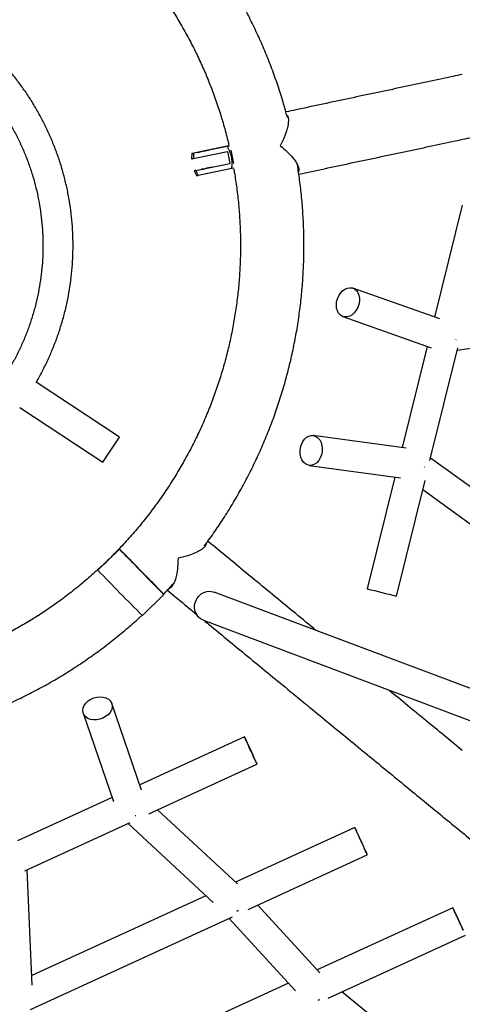
# Model space of a CAD drawing. Units: millimetres. Extents: x -4748 to 4748, y -4748 to 4748.
# Drawn here: x 116 to 351, y -2413 to -1891 of the extents above; entities that cross this region are included whole.
import ezdxf

# ---------------------------------------------------------------- set-up
doc = ezdxf.new("R2010")
doc.units = ezdxf.units.MM

msp = doc.modelspace()

# ---------------------------------------------------------------- linework, layer by layer
at = {"color": 7, "linetype": 'Continuous', "lineweight": 25}
for p, q in [((225.75, -1957.99), (207.93, -1961.66)), ((225.77, -1957.93), (207.95, -1961.6)), ((206.98, -1961.83), (206.81, -1964.65)), ((207.73, -1964.49), (225.81, -1960.77)), ((225.81, -1960.77), (227.11, -1967.12)), ((227.6, -1960), (229.06, -1967.1)), ((209.04, -1970.85), (227.11, -1967.12)), ((209.06, -1970.78), (227.1, -1967.07)), ((208.12, -1971), (209.39, -1973.53)), ((228.16, -1969.7), (210.34, -1973.36)), ((350.58, -1989.18), (335.84, -2048.56)), ((338.66, -2049.56), (292.52, -2033.21)), ((287.18, -2048.3), (334.03, -2064.9)), ((347.95, -2066.16), (409.22, -2056.93)), ((347.28, -2060.39), (347.23, -2060.68)), ((331.96, -2064.16), (318.65, -2117.8)), ((333.41, -2124.73), (348.27, -2064.87)), ((168.51, -2112.23), (124.33, -2083.14)), ((115.54, -2096.5), (159.71, -2125.6)), ((159.71, -2125.6), (168.51, -2112.23)), ((320.74, -2118.09), (271.41, -2111.4)), ((383.66, -2159.44), (333.75, -2123.37)), ((269.26, -2127.25), (317.83, -2133.84)), ((330.43, -2128.27), (330.52, -2128)), ((314.77, -2133.42), (300.05, -2192.7)), ((315.58, -2196.56), (330.81, -2135.21)), ((329.59, -2140.11), (376.54, -2174.03)), ((168.51, -2171.67), (157.08, -2182.87)), ((180.67, -2206.94), (192.1, -2195.74)), ((713.96, -2380.79), (218.84, -2194.48)), ((213.2, -2209.45), (713.96, -2397.88)), ((180.27, -2299.66), (164.46, -2253.57)), ((149.32, -2258.76), (165.38, -2305.57)), ((234.88, -2271.3), (179.28, -2296.79)), ((184.06, -2312.2), (241.55, -2285.85)), ((164.66, -2303.49), (114.42, -2326.52)), ((177.17, -2313.14), (176.91, -2313.28)), ((231.15, -2349.31), (188.8, -2310.03)), ((118.18, -2342.4), (174.29, -2316.68)), ((173.06, -2317.24), (218.23, -2359.16)), ((293.47, -2319.36), (230.15, -2348.39)), ((236.93, -2362.88), (300.14, -2333.91)), ((122.15, -2403.12), (119.45, -2341.82)), ((214.41, -2355.61), (121.93, -2398)), ((274.93, -2396.45), (241.97, -2360.57)), ((345.55, -2361.97), (273.57, -2394.97)), ((121.25, -2415.91), (228.5, -2366.75)), ((226.68, -2367.58), (262.03, -2406.05)), ((279.43, -2409.88), (352.22, -2376.51)), ((258.28, -2401.97), (128.98, -2461.25)), ((319.3, -2433.23), (286.63, -2406.58))]:
    msp.add_line(p, q, dxfattribs=at)
at = {"color": 7, "linetype": 'Continuous', "lineweight": 25, "flags": 128}
for points in [[(207.95, -1961.6), (207.53, -1961.69), (207.23, -1961.76), (207.04, -1961.81), (206.98, -1961.83), (207.04, -1961.82), (207.22, -1961.79), (207.52, -1961.74), (207.93, -1961.66)], [(212.95, -1960.58), (213.96, -1960.38), (214.84, -1960.2), (215.5, -1960.07), (215.84, -1960), (215.84, -1960.01), (215.49, -1960.08), (214.83, -1960.22), (213.95, -1960.41), (212.94, -1960.61), (211.94, -1960.82), (211.06, -1961), (210.4, -1961.13), (210.05, -1961.2), (210.06, -1961.19), (210.41, -1961.11), (211.06, -1960.98), (211.95, -1960.79), (212.95, -1960.58)], [(214.81, -1969.61), (215.82, -1969.41), (216.7, -1969.23), (217.36, -1969.1), (217.7, -1969.03), (217.7, -1969.04), (217.35, -1969.11), (216.69, -1969.25), (215.81, -1969.44), (214.8, -1969.64), (213.8, -1969.85), (212.92, -1970.03), (212.26, -1970.16), (211.91, -1970.23), (211.92, -1970.22), (212.27, -1970.14), (212.92, -1970.01), (213.81, -1969.82), (214.81, -1969.61)], [(209.06, -1970.78), (208.65, -1970.87), (208.36, -1970.94), (208.18, -1970.98), (208.12, -1971), (208.18, -1971), (208.35, -1970.97), (208.64, -1970.92), (209.04, -1970.85)], [(295.95, -2038.48), (295.94, -2040.13), (295.65, -2041.82), (295.08, -2043.45), (294.27, -2044.96), (293.25, -2046.27), (292.07, -2047.32), (290.79, -2048.07), (289.47, -2048.48), (288.16, -2048.52), (286.93, -2048.2), (285.84, -2047.53), (284.93, -2046.55), (284.26, -2045.29), (283.84, -2043.82), (283.71, -2042.21), (283.87, -2040.53), (284.3, -2038.87), (284.99, -2037.29), (285.91, -2035.87), (287.02, -2034.68), (288.25, -2033.77), (289.57, -2033.19), (290.89, -2032.97), (292.17, -2033.11), (293.33, -2033.6), (294.34, -2034.43), (295.13, -2035.56), (295.68, -2036.93), (295.95, -2038.48)], [(276.04, -2116.62), (276.23, -2118.29), (276.15, -2120.02), (275.8, -2121.71), (275.19, -2123.28), (274.36, -2124.68), (273.34, -2125.82), (272.18, -2126.66), (270.93, -2127.16), (269.65, -2127.29), (268.41, -2127.04), (267.25, -2126.44), (266.25, -2125.51), (265.43, -2124.28), (264.84, -2122.82), (264.51, -2121.2), (264.45, -2119.5), (264.67, -2117.78), (265.15, -2116.14), (265.88, -2114.64), (266.81, -2113.37), (267.91, -2112.37), (269.12, -2111.7), (270.39, -2111.38), (271.66, -2111.44), (272.86, -2111.86), (273.95, -2112.64), (274.87, -2113.72), (275.58, -2115.07), (276.04, -2116.62)], [(192.1, -2195.74), (191.97, -2195.63), (191.59, -2195.26), (190.97, -2194.64), (190.13, -2193.79), (189.07, -2192.73), (187.83, -2191.47), (186.43, -2190.05), (184.89, -2188.49), (183.26, -2186.84), (181.57, -2185.11), (179.85, -2183.35), (178.14, -2181.61), (176.47, -2179.9), (174.89, -2178.28), (173.42, -2176.78), (172.1, -2175.42), (170.95, -2174.24), (170.01, -2173.26), (169.28, -2172.5), (168.79, -2171.98), (168.54, -2171.71), (168.54, -2171.7), (168.8, -2171.94), (169.3, -2172.44), (170.03, -2173.17), (170.99, -2174.13), (172.14, -2175.29), (173.47, -2176.64), (174.94, -2178.13), (176.52, -2179.74), (177.9, -2181.14)], [(189.27, -2192.85), (189.13, -2192.73), (188.75, -2192.35), (188.12, -2191.72), (187.26, -2190.86), (186.21, -2189.8), (184.99, -2188.56), (183.63, -2187.18), (182.17, -2185.7), (180.67, -2184.16), (179.15, -2182.61), (177.66, -2181.09), (176.25, -2179.65), (174.96, -2178.33), (173.82, -2177.15), (172.87, -2176.17), (172.13, -2175.41), (171.63, -2174.88), (171.38, -2174.61), (171.38, -2174.59), (171.64, -2174.85), (172.15, -2175.35), (172.89, -2176.1), (173.85, -2177.06), (175, -2178.22), (176.29, -2179.53), (177.7, -2180.97), (179.19, -2182.48), (180.71, -2184.03), (182.21, -2185.57), (183.67, -2187.06), (185.02, -2188.45), (186.24, -2189.7), (187.29, -2190.78), (188.14, -2191.66), (188.76, -2192.31), (189.14, -2192.71), (189.27, -2192.85)], [(213.2, -2209.45), (213.07, -2209.4), (211.63, -2208.63), (210.4, -2207.54), (209.42, -2206.19), (208.76, -2204.65), (208.43, -2202.98), (208.46, -2201.26), (208.85, -2199.57), (209.57, -2198), (210.59, -2196.61), (211.86, -2195.47), (213.33, -2194.64), (214.92, -2194.15), (216.57, -2194.02), (218.19, -2194.27), (218.84, -2194.48)], [(162.49, -2259.54), (161.19, -2260.56), (159.69, -2261.38), (158.06, -2261.96), (156.38, -2262.26), (154.71, -2262.28), (153.15, -2262.01), (151.77, -2261.48), (150.62, -2260.69), (149.77, -2259.69), (149.25, -2258.53), (149.09, -2257.25), (149.29, -2255.93), (149.85, -2254.61), (150.73, -2253.37), (151.91, -2252.26), (153.32, -2251.34), (154.89, -2250.63), (156.56, -2250.19), (158.24, -2250.03), (159.86, -2250.15), (161.34, -2250.56), (162.62, -2251.22), (163.62, -2252.12), (164.31, -2253.21), (164.66, -2254.43), (164.64, -2255.74), (164.26, -2257.07), (163.53, -2258.35), (162.49, -2259.54)], [(241.55, -2285.85), (241.47, -2285.69), (241.23, -2285.19), (240.86, -2284.39), (240.36, -2283.32), (239.76, -2282.02), (239.09, -2280.56), (238.38, -2279.01), (237.66, -2277.44), (236.97, -2275.92), (236.33, -2274.53), (235.78, -2273.33), (235.35, -2272.37), (235.05, -2271.7), (234.9, -2271.35), (234.9, -2271.34), (235.06, -2271.67), (235.36, -2272.32), (235.8, -2273.27), (236.35, -2274.46), (236.99, -2275.85), (237.69, -2277.36), (238.41, -2278.93), (239.12, -2280.48), (239.79, -2281.95), (240.38, -2283.25), (240.88, -2284.34), (241.24, -2285.16), (241.47, -2285.67), (241.55, -2285.85)], [(293.47, -2319.36), (293.55, -2319.54), (293.78, -2320.05), (294.15, -2320.87), (294.64, -2321.96), (295.23, -2323.26), (295.9, -2324.73), (296.61, -2326.28), (297.33, -2327.85), (298.03, -2329.36), (298.67, -2330.75), (299.22, -2331.94), (299.66, -2332.89), (299.96, -2333.54), (300.12, -2333.87), (300.12, -2333.86), (299.97, -2333.51), (299.67, -2332.84), (299.24, -2331.89), (298.69, -2330.68), (298.05, -2329.29), (297.36, -2327.77), (296.64, -2326.2), (295.93, -2324.65), (295.26, -2323.19), (294.66, -2321.9), (294.16, -2320.82), (293.79, -2320.02), (293.56, -2319.52), (293.47, -2319.36)], [(231.6, -2363.44), (231.22, -2363.69), (230.94, -2363.86)], [(230.94, -2363.86), (231.22, -2363.69), (231.6, -2363.44)], [(351.03, -2373.98), (350.44, -2372.68), (349.76, -2371.23), (349.05, -2369.68), (348.33, -2368.11), (347.64, -2366.59), (347, -2365.19), (346.46, -2363.99), (346.02, -2363.03), (345.72, -2362.36), (345.57, -2362.02), (345.57, -2362.01), (345.73, -2362.34), (346.04, -2362.99), (346.47, -2363.93), (347.03, -2365.13), (347.66, -2366.51), (348.36, -2368.02), (349.08, -2369.59), (349.79, -2371.15), (350.46, -2372.61), (351.05, -2373.92)], [(274.75, -2410.64), (274.59, -2410.75), (274.09, -2411.04)], [(274.09, -2411.04), (274.59, -2410.75), (274.75, -2410.64)]]:
    msp.add_lwpolyline(points, dxfattribs=at)
at = {"color": 7, "linetype": 'Continuous', "lineweight": 25}
for centre, radius, start, end in [((205.23, -1952.9), 11.86, 277.6716, 282.1549), ((207.58, -1960.5), 13.15, 277.8895, 282.1007), ((1124.53, -1258.22), 1338.26, 223.70432, 225.14718), ((-323.05, -2685.4), 710.74, 43.54681, 44.63823), ((443.4, -1648.58), 562.69, 255.241, 256.8702)]:
    msp.add_arc(centre, radius, start, end, dxfattribs=at)
for points, knots in [([(257.68, -1942.7), (257.44, -1941.74), (256.45, -1937.82), (254.4, -1931.01), (251.52, -1922.29), (248.33, -1913.68), (244.85, -1905.18), (241.08, -1896.81), (237.02, -1888.57), (232.68, -1880.48), (228.07, -1872.54), (223.19, -1864.76), (218.04, -1857.16), (212.63, -1849.74), (206.97, -1842.51), (201.06, -1835.48), (194.92, -1828.65), (188.54, -1822.04), (181.95, -1815.66), (175.13, -1809.5), (168.11, -1803.58), (160.89, -1797.91), (153.48, -1792.49), (145.88, -1787.33), (138.23, -1782.48), (133.03, -1779.5), (130.48, -1778.04)], [0, 0, 0, 0, 0.013845, 0.056798, 0.099751, 0.142705, 0.185658, 0.228611, 0.271564, 0.314517, 0.357471, 0.400424, 0.443377, 0.48633, 0.529284, 0.572237, 0.61519, 0.658143, 0.701097, 0.74405, 0.787003, 0.829956, 0.87291, 0.915863, 0.958816, 1, 1, 1, 1]), ([(168.52, -1849.87), (168.72, -1850.08), (170.93, -1852.32), (174.93, -1856.82), (180.49, -1863.35), (185.78, -1870.11), (190.83, -1877.06), (195.61, -1884.18), (200.13, -1891.48), (204.38, -1898.94), (208.35, -1906.55), (212.04, -1914.3), (215.44, -1922.18), (218.55, -1930.18), (221.36, -1938.29), (223.86, -1946.5), (225.62, -1952.93), (226.45, -1956.64), (226.65, -1957.56)], [0, 0, 0, 0, 0.006991, 0.076294, 0.145598, 0.214901, 0.284205, 0.353508, 0.422812, 0.492115, 0.561419, 0.630722, 0.700026, 0.769329, 0.838633, 0.907936, 0.97724, 1, 1, 1, 1]), ([(124.33, -2083.14), (124.36, -2083.1), (125.56, -2081.14), (127.68, -2077.11), (130.68, -2071.06), (133.35, -2064.86), (135.75, -2058.55), (137.84, -2052.13), (139.63, -2045.62), (141.11, -2039.03), (142.29, -2032.38), (143.15, -2025.68), (143.69, -2018.95), (143.92, -2012.2), (143.84, -2005.45), (143.44, -1998.71), (142.72, -1992), (141.7, -1985.32), (140.36, -1978.7), (138.71, -1972.16), (136.76, -1965.69), (134.5, -1959.33), (131.96, -1953.07), (129.12, -1946.95), (126, -1940.96), (122.6, -1935.12), (118.93, -1929.45), (115, -1923.96), (110.82, -1918.66), (106.4, -1913.56), (101.74, -1908.67), (96.86, -1904), (91.75, -1899.59), (87.96, -1896.51), (85.82, -1894.99), (85.52, -1894.77)], [0, 0, 0, 0, 0.000665, 0.032729, 0.064793, 0.096857, 0.128921, 0.160986, 0.19305, 0.225114, 0.257178, 0.289242, 0.321306, 0.353371, 0.385435, 0.417499, 0.449563, 0.481627, 0.513691, 0.545755, 0.57782, 0.609884, 0.641948, 0.674012, 0.706076, 0.73814, 0.770205, 0.802269, 0.834333, 0.866397, 0.898461, 0.930526, 0.96259, 0.994654, 1, 1, 1, 1]), ([(76.7, -1908.16), (78.07, -1909.2), (81.12, -1911.52), (85.63, -1915.43), (90.25, -1919.8), (94.64, -1924.41), (98.8, -1929.23), (102.72, -1934.25), (106.38, -1939.46), (109.78, -1944.84), (112.91, -1950.39), (115.76, -1956.09), (118.32, -1961.91), (120.59, -1967.86), (122.57, -1973.92), (124.24, -1980.06), (125.6, -1986.28), (126.65, -1992.56), (127.39, -1998.88), (127.82, -2005.24), (127.93, -2011.6), (127.72, -2017.97), (127.2, -2024.31), (126.37, -2030.63), (125.22, -2036.89), (123.76, -2043.09), (122, -2049.21), (119.93, -2055.23), (117.58, -2061.14), (114.91, -2066.92), (112.69, -2071.32), (111.26, -2073.72), (110.92, -2074.3)], [0, 0, 0, 0, 0.027761, 0.062094, 0.096427, 0.13076, 0.165093, 0.199427, 0.23376, 0.268093, 0.302426, 0.336759, 0.371093, 0.405426, 0.439759, 0.474092, 0.508425, 0.542759, 0.577092, 0.611425, 0.645758, 0.680091, 0.714425, 0.748758, 0.783091, 0.817424, 0.851758, 0.886091, 0.920424, 0.954757, 0.98909, 1, 1, 1, 1]), ([(350.59, -1919.83), (348.94, -1920.18), (342.89, -1921.47), (332.24, -1923.74), (318.65, -1926.63), (304.84, -1929.56), (290.84, -1932.53), (276.64, -1935.55), (265.33, -1937.95), (258.69, -1939.35), (256.92, -1939.73)], [0, 0, 0, 0, 0.056035, 0.204344, 0.352654, 0.500965, 0.649278, 0.797591, 0.945906, 1, 1, 1, 1]), ([(257.32, -1941.28), (257.54, -1941.53), (258.06, -1942.12), (258.27, -1943.72), (258.21, -1945.92), (257.63, -1948.77), (256.6, -1951.89), (255.34, -1954.89), (254.43, -1956.74), (253.94, -1957.68), (253.94, -1957.68)], [0, 0, 0, 0, 0.095696, 0.225912, 0.35983, 0.539184, 0.723612, 0.860516, 0.998952, 1, 1, 1, 1]), ([(263.76, -1972.73), (268.31, -1971.76), (277.7, -1969.77), (291.69, -1966.8), (305.79, -1963.81), (319.69, -1960.86), (333.38, -1957.95), (345.96, -1955.27), (353.87, -1953.59), (357.37, -1952.84)], [0, 0, 0, 0, 0.139745, 0.288254, 0.436763, 0.585273, 0.733784, 0.882296, 1, 1, 1, 1]), ([(225.75, -1957.99), (225.9, -1957.96), (226.29, -1957.87), (226.65, -1957.79), (226.71, -1957.77), (226.73, -1957.77)], [0, 0, 0, 0, 0.2968189, 0.7565212, 1, 1, 1, 1]), ([(228.16, -1969.7), (228.3, -1968.69), (228.36, -1967.67), (228.32, -1965.63), (228.21, -1964.62), (227.79, -1962.62), (227.5, -1961.65), (226.93, -1960.24), (226.72, -1959.78), (226.26, -1958.88), (226.01, -1958.43), (225.75, -1957.99)], [0, 0, 0, 0, 0.25, 0.25, 0.5, 0.5, 0.75, 0.75, 0.875, 0.875, 1, 1, 1, 1]), ([(226.72, -1957.76), (226.69, -1957.76), (226.6, -1957.77), (226.16, -1957.86), (225.81, -1957.92), (225.77, -1957.93)], [0, 0, 0, 0, 0.339423, 0.918661, 1, 1, 1, 1]), ([(253.94, -1957.68), (253.94, -1957.69), (255.22, -1958.72), (257.65, -1960.83), (260.36, -1963.7), (262.24, -1966.22), (263.29, -1968.15), (263.77, -1969.77), (263.85, -1970.84), (263.64, -1971.35), (263.58, -1971.49)], [0, 0, 0, 0, 0.001025, 0.211742, 0.428622, 0.57841, 0.731703, 0.842392, 0.95576, 1, 1, 1, 1]), ([(213.59, -2170.03), (214.36, -2169.02), (216.97, -2165.57), (221.16, -2159.48), (226.16, -2151.78), (230.88, -2143.9), (235.33, -2135.87), (239.5, -2127.69), (243.39, -2119.37), (246.98, -2110.92), (250.29, -2102.35), (253.3, -2093.67), (256, -2084.9), (258.41, -2076.04), (260.51, -2067.1), (262.3, -2058.09), (263.77, -2049.03), (264.94, -2039.92), (265.79, -2030.77), (266.33, -2021.61), (266.55, -2012.43), (266.45, -2003.25), (266.04, -1994.07), (265.31, -1984.92), (264.33, -1976.17), (263.45, -1970.5), (263.04, -1967.85)], [0, 0, 0, 0, 0.017817, 0.060753, 0.103688, 0.146623, 0.189559, 0.232494, 0.275429, 0.318365, 0.3613, 0.404235, 0.44717, 0.490106, 0.533041, 0.575976, 0.618912, 0.661847, 0.704782, 0.747717, 0.790653, 0.833588, 0.876523, 0.919459, 0.962394, 1, 1, 1, 1]), ([(229.12, -1969.47), (229.09, -1969.48), (229, -1969.51), (228.56, -1969.61), (228.2, -1969.69), (228.16, -1969.7)], [0, 0, 0, 0, 0.339423, 0.918661, 1, 1, 1, 1]), ([(229.15, -1969.69), (229.28, -1970.33), (229.94, -1973.78), (230.83, -1980.09), (231.82, -1988.62), (232.47, -1997.18), (232.8, -2005.75), (232.82, -2014.34), (232.53, -2022.92), (231.92, -2031.48), (230.99, -2040.01), (229.75, -2048.5), (228.2, -2056.95), (226.34, -2065.33), (224.17, -2073.63), (221.7, -2081.85), (218.93, -2089.97), (215.86, -2097.99), (212.5, -2105.89), (208.85, -2113.66), (204.91, -2121.29), (200.7, -2128.76), (196.22, -2136.08), (191.46, -2143.23), (186.45, -2150.2), (181.19, -2156.98), (175.68, -2163.56), (169.93, -2169.94), (163.95, -2176.1), (157.75, -2182.03), (151.33, -2187.73), (144.71, -2193.19), (137.9, -2198.41), (130.89, -2203.37), (123.71, -2208.07), (116.36, -2212.5), (108.85, -2216.66), (101.19, -2220.54), (93.39, -2224.13), (85.47, -2227.44), (77.43, -2230.45), (69.29, -2233.16), (61.05, -2235.57), (52.73, -2237.68), (44.34, -2239.48), (35.89, -2240.97), (27.38, -2242.15), (18.84, -2243.01), (10.28, -2243.56), (1.7, -2243.79), (-6.89, -2243.7), (-15, -2243.35), (-20.24, -2242.88), (-22.63, -2242.66)], [0, 0, 0, 0, 0.004557, 0.02453, 0.044504, 0.064477, 0.08445, 0.104424, 0.124397, 0.144371, 0.164344, 0.184317, 0.204291, 0.224264, 0.244238, 0.264211, 0.284184, 0.304158, 0.324131, 0.344105, 0.364078, 0.384051, 0.404025, 0.423998, 0.443972, 0.463945, 0.483918, 0.503892, 0.523865, 0.543839, 0.563812, 0.583785, 0.603759, 0.623732, 0.643706, 0.663679, 0.683652, 0.703626, 0.723599, 0.743573, 0.763546, 0.783519, 0.803493, 0.823466, 0.84344, 0.863413, 0.883386, 0.90336, 0.923333, 0.943306, 0.96328, 0.983253, 1, 1, 1, 1]), ([(273.03, -2214.87), (272.53, -2214.46), (268.51, -2211.16), (260.8, -2204.83), (249.91, -2195.87), (238.85, -2186.78), (227.63, -2177.55), (219.82, -2171.13), (215.72, -2167.76), (215.46, -2167.54)], [0, 0, 0, 0, 0.0270701, 0.2190057, 0.4109429, 0.6028816, 0.7948217, 0.9867631, 1, 1, 1, 1]), ([(214.49, -2168.84), (214.43, -2169.16), (214.3, -2169.94), (213.2, -2171.1), (211.45, -2172.44), (208.87, -2173.77), (205.79, -2174.92), (202.67, -2175.81), (200.66, -2176.25), (199.62, -2176.46), (199.62, -2176.46)], [0, 0, 0, 0, 0.093924, 0.224395, 0.358576, 0.538281, 0.72307, 0.860243, 0.99895, 1, 1, 1, 1]), ([(199.62, -2176.46), (199.62, -2176.47), (199.61, -2178.11), (199.46, -2181.32), (198.9, -2185.22), (198.09, -2188.25), (197.23, -2190.26), (196.25, -2191.64), (195.47, -2192.35), (194.95, -2192.5), (194.82, -2192.53)], [0, 0, 0, 0, 0.001029, 0.212581, 0.430321, 0.580702, 0.734603, 0.845731, 0.959548, 1, 1, 1, 1]), ([(191.96, -2195.59), (192.1, -2195.45), (193.95, -2193.58), (195.71, -2191.63), (197.33, -2189.81)], [0, 0, 0, 0, 0.074541, 1, 1, 1, 1]), ([(193.94, -2193.48), (197.51, -2196.42), (202.82, -2200.78), (208.02, -2205.06), (209.72, -2206.46)], [0, 0, 0, 0, 0.673199, 1, 1, 1, 1]), ([(8.36, -2277.27), (9.91, -2277.22), (14.52, -2277.09), (22.17, -2276.54), (31.3, -2275.62), (40.4, -2274.37), (49.45, -2272.81), (58.44, -2270.95), (67.36, -2268.77), (76.2, -2266.29), (84.95, -2263.5), (93.6, -2260.42), (102.14, -2257.04), (110.56, -2253.37), (118.84, -2249.41), (126.99, -2245.17), (134.98, -2240.65), (142.82, -2235.86), (150.48, -2230.8), (157.97, -2225.48), (165.27, -2219.91), (172.35, -2214.07), (177.43, -2209.69), (180.08, -2207.18), (180.51, -2206.78)], [0, 0, 0, 0, 0.0244603, 0.0727754, 0.1210904, 0.1694055, 0.2177206, 0.2660357, 0.3143508, 0.3626659, 0.4109809, 0.459296, 0.5076111, 0.5559262, 0.6042412, 0.6525563, 0.7008714, 0.7491864, 0.7975015, 0.8458166, 0.8941316, 0.9424467, 0.9907617, 1, 1, 1, 1]), ([(213.5, -2209.57), (214.29, -2210.21), (218.82, -2213.94), (226.95, -2220.63), (237.9, -2229.62), (248.67, -2238.47), (258.56, -2246.6), (264.79, -2251.71), (267.54, -2253.97)], [0, 0, 0, 0, 0.041748, 0.241697, 0.441647, 0.641599, 0.841552, 1, 1, 1, 1]), ([(350.53, -2278.45), (347.73, -2276.16), (341.81, -2271.31), (332.57, -2263.73), (322.82, -2255.74), (315.78, -2249.97), (311.94, -2246.82), (311.47, -2246.43)], [0, 0, 0, 0, 0.222637, 0.470157, 0.717681, 0.965208, 1, 1, 1, 1]), ([(267.65, -2254.06), (267.65, -2254.06), (267.66, -2254.06), (267.66, -2254.07), (267.68, -2254.09), (267.7, -2254.1), (267.71, -2254.11)], [0, 0, 0, 0, 0.25507, 0.499987, 0.744911, 1, 1, 1, 1]), ([(267.71, -2254.11), (267.72, -2254.11), (267.73, -2254.13), (267.77, -2254.16), (267.8, -2254.19), (267.85, -2254.23), (267.92, -2254.28), (267.98, -2254.33), (268.03, -2254.37), (268.04, -2254.38), (268.04, -2254.38), (268.02, -2254.36), (268, -2254.35), (267.99, -2254.34)], [0, 0, 0, 0, 0.063951, 0.125351, 0.186754, 0.250713, 0.375509, 0.500302, 0.62496, 0.749621, 0.834102, 0.91553, 1, 1, 1, 1]), ([(268.25, -2254.55), (268.74, -2254.95), (272.71, -2258.22), (280.01, -2264.21), (290.14, -2272.53), (300.09, -2280.68), (309.86, -2288.7), (319.43, -2296.54), (325.87, -2301.82), (329.06, -2304.43), (329.18, -2304.53)], [0, 0, 0, 0, 0.022611, 0.184476, 0.346342, 0.50821, 0.670079, 0.831951, 0.993825, 1, 1, 1, 1]), ([(329.12, -2304.48), (329.13, -2304.49), (329.15, -2304.5), (329.18, -2304.53), (329.22, -2304.56), (329.27, -2304.61), (329.34, -2304.66), (329.4, -2304.71), (329.44, -2304.74), (329.44, -2304.74), (329.43, -2304.73), (329.41, -2304.72), (329.38, -2304.7), (329.37, -2304.69)], [0, 0, 0, 0, 0.063968, 0.125383, 0.186801, 0.250777, 0.375414, 0.500047, 0.624746, 0.749449, 0.833989, 0.91547, 1, 1, 1, 1]), ([(329.45, -2304.75), (332.33, -2307.11), (338.3, -2312), (347.12, -2319.22), (355.98, -2326.47), (364.64, -2333.55), (373.11, -2340.48), (378.59, -2344.96), (381.32, -2347.19)], [0, 0, 0, 0, 0.157205, 0.325834, 0.494465, 0.6631, 0.831739, 1, 1, 1, 1])]:
    msp.add_open_spline(points, degree=3, knots=knots, dxfattribs=at)
for points in [[(207.93, -1961.66), (207.86, -1962.6), (207.8, -1963.55), (207.73, -1964.49)], [(209.04, -1970.85), (209.47, -1971.68), (209.91, -1972.52), (210.34, -1973.36)]]:
    msp.add_open_spline(points, degree=3, dxfattribs=at)

doc.saveas('drawing.dxf')
